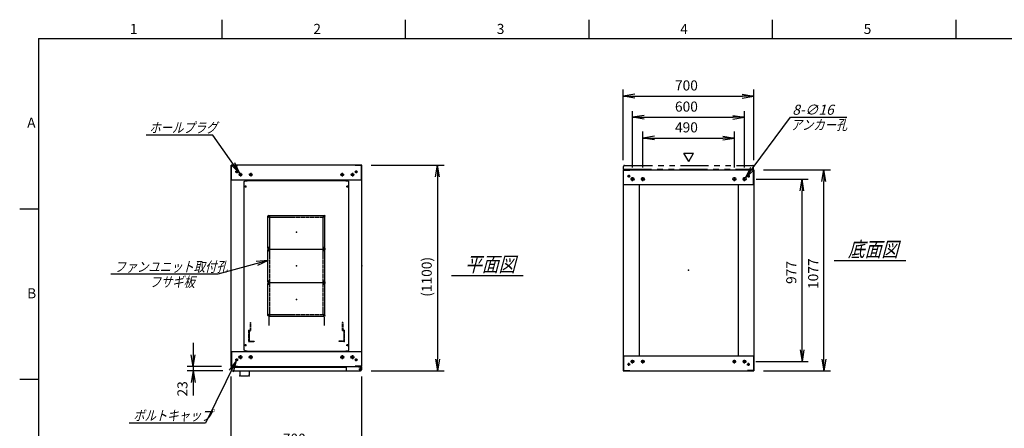
# Model space of a CAD drawing. Units: millimetres. Extents: x 0 to 398, y 1 to 284.
# Drawn here: x 0 to 264, y 175 to 284 of the extents above; entities that cross this region are included whole.
import ezdxf

# ---------------------------------------------------------------- set-up
doc = ezdxf.new("R2010")
doc.units = ezdxf.units.MM
doc.header["$MEASUREMENT"] = 0
for name, pattern in [('CENTER', [12, 7.5, -1.5, 1.5, -1.5]), ('DASHED', [4.5, 3, -1.5]), ('PHANTOM', [15, 7.5, -1.5, 1.5, -1.5, 1.5, -1.5])]:
    doc.linetypes.add(name, pattern=pattern)
doc.styles.get("Standard").update_dxf_attribs({"font": 'txt', "bigfont": 'EXTFONT'})
doc.dimstyles.get("Standard").update_dxf_attribs({"dimtxt": 0.18, "dimasz": 0.18, "dimexe": 0.18, "dimexo": 0.0625, "dimgap": 0.09, "dimtad": 0, "dimtih": 1, "dimtoh": 1, "dimdec": 4, "dimzin": 0, "dimdsep": 46, "dimtxsty": 'Standard', "dimcen": 0.09, "dimadec": 0, "dimazin": 0, "dimtfac": 1, "dimtdec": 4, "dimtofl": 0, "dimtmove": 0, "dimatfit": 3, "dimfxl": 1, "dimtolj": 1, "dimtzin": 0, "dimarcsym": 0})

# ---------------------------------------------------------------- blocks, each defined once
blk = doc.blocks.new('DTL0007')
at = {"color": 0, "linetype": 'Continuous'}
for p, q in [((-280, 450.9), (-275, 455.9)), ((-280, -450.9), (-280, 450.9)), ((-275, 455.9), (-264, 455.9)), ((-264, 457.5), (-264, 455.9)), ((-264, 457.5), (264, 457.5)), ((264, 457.5), (264, 455.9)), ((264, 455.9), (275, 455.9)), ((275, 455.9), (280, 450.9)), ((280, -450.9), (280, 450.9)), ((-275, -455.9), (-280, -450.9)), ((-275, -455.9), (-264, -455.9)), ((-264, -455.9), (-264, -457.5)), ((-264, -457.5), (264, -457.5)), ((264, -455.9), (275, -455.9)), ((264, -455.9), (264, -457.5)), ((275, -455.9), (280, -450.9))]:
    blk.add_line(p, q, dxfattribs=at)
at = {"color": 0, "linetype": 'CENTER'}
for p, q in [((-278.04, 425), (-266.96, 425)), ((-272.5, 430.54), (-272.5, 419.46)), ((266.96, 425), (278.04, 425)), ((272.5, 430.54), (272.5, 419.46)), ((-142.96, 265), (-152.04, 265)), ((-147.5, 269.54), (-147.5, 260.46)), ((152.04, 265), (142.96, 265)), ((147.5, 269.54), (147.5, 260.46)), ((-142.96, 95), (-152.04, 95)), ((-142.96, 85), (-152.04, 85)), ((-147.5, 99.54), (-147.5, 90.46)), ((-147.5, 89.54), (-147.5, 80.46)), ((152.04, 95), (142.96, 95)), ((152.04, 85), (142.96, 85)), ((147.5, 99.54), (147.5, 90.46)), ((147.5, 89.54), (147.5, 80.46)), ((-142.96, -85), (-152.04, -85)), ((-142.96, -95), (-152.04, -95)), ((-147.5, -80.46), (-147.5, -89.54)), ((-147.5, -90.46), (-147.5, -99.54)), ((152.04, -85), (142.96, -85)), ((152.04, -95), (142.96, -95)), ((147.5, -80.46), (147.5, -89.54)), ((147.5, -90.46), (147.5, -99.54)), ((-147.5, -260.46), (-147.5, -319.54)), ((147.5, -260.46), (147.5, -319.54)), ((-142.96, -265), (-152.04, -265)), ((152.04, -265), (142.96, -265)), ((-272.5, -419.46), (-272.5, -430.54)), ((272.5, -419.46), (272.5, -430.54)), ((-278.04, -425), (-266.96, -425)), ((266.96, -425), (278.04, -425))]:
    blk.add_line(p, q, dxfattribs=at)
at = {"color": 0, "linetype": 'DASHED'}
for p, q in [((-142.5, 260), (142.5, 260)), ((-142.5, -260), (-142.5, 260)), ((142.5, -260), (142.5, 260)), ((-142.5, -260), (142.5, -260))]:
    blk.add_line(p, q, dxfattribs=at)
at = {"color": 0, "linetype": 'Continuous'}
for centre, radius in [((-272.5, 425), 3), ((272.5, 425), 3), ((-147.5, 265), 2), ((147.5, 265), 2), ((-147.5, 95), 2), ((-147.5, 85), 2), ((147.5, 95), 2), ((147.5, 85), 2), ((-147.5, -85), 2), ((-147.5, -95), 2), ((147.5, -85), 2), ((147.5, -95), 2), ((-147.5, -265), 2), ((147.5, -265), 2), ((-272.5, -425), 3), ((272.5, -425), 3)]:
    blk.add_circle(centre, radius, dxfattribs=at)
at = {"color": 0}
blk.add_point((0, 0), dxfattribs=at)
blk = doc.blocks.new('DTL0001')
at = {"color": 0, "linetype": 'CENTER'}
for p, q in [((-140.96, 85), (-154.04, 85)), ((-147.5, 91.54), (-147.5, 78.46)), ((154.04, 85), (140.96, 85)), ((147.5, 91.54), (147.5, 78.46)), ((-140.96, -85), (-154.04, -85)), ((-147.5, -78.46), (-147.5, -91.54)), ((154.04, -85), (140.96, -85)), ((147.5, -78.46), (147.5, -91.54))]:
    blk.add_line(p, q, dxfattribs=at)
at = {"color": 0, "linetype": 'Continuous'}
for p, q in [((-152.5, 86), (-152.5, -86)), ((-148.5, 90), (148.5, 90)), ((152.5, 86), (152.5, -86)), ((-148.5, -90), (148.5, -90))]:
    blk.add_line(p, q, dxfattribs=at)
for centre in [(-147.5, 85), (147.5, 85), (-147.5, -85), (147.5, -85)]:
    blk.add_circle(centre, 4, dxfattribs=at)
for centre, start, end in [((-148.5, 86), 90, 180), ((148.5, 86), 0, 90), ((-148.5, -86), 180, 270), ((148.5, -86), 270, 360)]:
    blk.add_arc(centre, 4, start, end, dxfattribs=at)
at = {"color": 0}
for p in [(-147.5, 85), (147.5, 85), (0, 0), (-147.5, -85), (147.5, -85)]:
    blk.add_point(p, dxfattribs=at)
blk = doc.blocks.new('DTL0012')
at = {"color": 0, "linetype": 'DASHED'}
for p, q in [((-512, -60), (-512, 0)), ((-512, 0), (-482, 0)), ((-482, -2.3), (-482, 0)), ((-30, -2.3), (-30, 0)), ((0, 0), (-30, 0)), ((0, -60), (0, 0)), ((-509.7, -2.3), (-482, -2.3)), ((-509.7, -57.7), (-509.7, -2.3)), ((-2.3, -2.3), (-30, -2.3)), ((-2.3, -57.7), (-2.3, -2.3)), ((-512, -60), (-503.8, -60)), ((-509.7, -57.7), (-501.5, -57.7)), ((-503.8, -102), (-503.8, -60)), ((-503.8, -102), (-501.5, -102)), ((-501.5, -102), (-501.5, -57.7)), ((-10.5, -102), (-10.5, -57.7)), ((-2.3, -57.7), (-10.5, -57.7)), ((-8.2, -102), (-10.5, -102)), ((0, -60), (-8.2, -60)), ((-8.2, -102), (-8.2, -60))]:
    blk.add_line(p, q, dxfattribs=at)
at = {"color": 0}
blk.add_point((0, 0), dxfattribs=at)
blk = doc.blocks.new('_Open')
at = {"color": 0, "linetype": 'ByBlock', "lineweight": -2}
for p, q in [((-1, 0.166667), (0, 0)), ((-1, -0.166667), (0, 0)), ((0, 0), (-1, 0))]:
    blk.add_line(p, q, dxfattribs=at)
blk = doc.blocks.new('*D30')
at = {"color": 0, "lineweight": -2}
for p, q in [((56.61, 153.23), (56.61, 188.54)), ((91.61, 153.23), (91.61, 188.54)), ((59.73, 168.98), (88.5, 168.98))]:
    blk.add_line(p, q, dxfattribs=at)
at = {"layer": 'Defpoints', "color": 0}
for p in [(91.61, 168.98), (56.61, 150.69), (91.61, 150.69)]:
    blk.add_point(p, dxfattribs=at)
at = {"color": 0, "lineweight": -2, "xscale": 3.113999999999999, "yscale": 3.113999999999999, "zscale": 3.113999999999999, "rotation": 180}
blk.add_blockref('_Open', (56.61, 168.98), dxfattribs=at)
at = {"color": 0, "lineweight": -2, "xscale": 3.113999999999999, "yscale": 3.113999999999999, "zscale": 3.113999999999999}
blk.add_blockref('_Open', (91.61, 168.98), dxfattribs=at)
at = {"color": 7, "insert": (70.46, 169.66), "char_height": 2.7, "attachment_point": 7}
blk.add_mtext('700', dxfattribs=at)
blk = doc.blocks.new('*D37')
at = {"color": 0, "lineweight": -2}
for p, q in [((199.15, 243.85), (217.14, 243.85)), ((215.34, 193.11), (215.34, 240.73)), ((199.15, 190), (217.14, 190))]:
    blk.add_line(p, q, dxfattribs=at)
at = {"layer": 'Defpoints', "color": 0}
for p in [(196.61, 243.85), (215.34, 243.85), (196.61, 190)]:
    blk.add_point(p, dxfattribs=at)
at = {"color": 0, "lineweight": -2, "xscale": 3.113999999999999, "yscale": 3.113999999999999, "zscale": 3.113999999999999}
for p, rotation in [((215.34, 243.85), 90), ((215.34, 190), 270)]:
    blk.add_blockref('_Open', p, dxfattribs=dict(at, rotation=rotation))
at = {"color": 7, "insert": (214.66, 211.92), "char_height": 2.7, "attachment_point": 7, "rotation": 90}
blk.add_mtext('1077', dxfattribs=at)
blk = doc.blocks.new('*D38')
at = {"color": 0, "lineweight": -2}
for p, q in [((197.18, 241.35), (211.1, 241.35)), ((209.48, 195.61), (209.48, 238.23)), ((197.13, 192.5), (211.1, 192.5))]:
    blk.add_line(p, q, dxfattribs=at)
at = {"layer": 'Defpoints', "color": 0}
for p in [(194.64, 241.35), (209.48, 241.35), (194.59, 192.5)]:
    blk.add_point(p, dxfattribs=at)
at = {"color": 0, "lineweight": -2, "xscale": 3.113999999999999, "yscale": 3.113999999999999, "zscale": 3.113999999999999}
for p, rotation in [((209.48, 241.35), 89.99999999999997), ((209.48, 192.5), 269.9999999999999)]:
    blk.add_blockref('_Open', p, dxfattribs=dict(at, rotation=rotation))
at = {"color": 7, "insert": (208.8, 213.27), "char_height": 2.7, "attachment_point": 7, "rotation": 90}
blk.add_mtext('977', dxfattribs=at)
blk = doc.blocks.new('*D39')
at = {"color": 0, "lineweight": -2}
for p, q in [((161.61, 246.39), (161.61, 265.34)), ((196.61, 246.39), (196.61, 265.34)), ((164.73, 263.54), (193.5, 263.54))]:
    blk.add_line(p, q, dxfattribs=at)
at = {"layer": 'Defpoints', "color": 0}
for p in [(196.61, 263.54), (161.61, 243.85), (196.61, 243.85)]:
    blk.add_point(p, dxfattribs=at)
at = {"color": 0, "lineweight": -2, "xscale": 3.113999999999999, "yscale": 3.113999999999999, "zscale": 3.113999999999999, "rotation": 180}
blk.add_blockref('_Open', (161.61, 263.54), dxfattribs=at)
at = {"color": 0, "lineweight": -2, "xscale": 3.113999999999999, "yscale": 3.113999999999999, "zscale": 3.113999999999999}
blk.add_blockref('_Open', (196.61, 263.54), dxfattribs=at)
at = {"color": 7, "insert": (175.46, 264.21), "char_height": 2.7, "attachment_point": 7}
blk.add_mtext('700', dxfattribs=at)
blk = doc.blocks.new('*D40')
at = {"color": 0, "lineweight": -2}
for p, q in [((164.11, 244.41), (164.11, 259.5)), ((194.11, 244.41), (194.11, 259.5)), ((167.23, 257.88), (191, 257.88))]:
    blk.add_line(p, q, dxfattribs=at)
at = {"layer": 'Defpoints', "color": 0}
for p in [(194.11, 257.88), (164.11, 241.87), (194.11, 241.87)]:
    blk.add_point(p, dxfattribs=at)
at = {"color": 0, "lineweight": -2, "xscale": 3.113999999999999, "yscale": 3.113999999999999, "zscale": 3.113999999999999, "rotation": 180}
blk.add_blockref('_Open', (164.11, 257.88), dxfattribs=at)
at = {"color": 0, "lineweight": -2, "xscale": 3.113999999999999, "yscale": 3.113999999999999, "zscale": 3.113999999999999}
blk.add_blockref('_Open', (194.11, 257.88), dxfattribs=at)
at = {"color": 7, "insert": (175.46, 258.55), "char_height": 2.7, "attachment_point": 7}
blk.add_mtext('600', dxfattribs=at)
blk = doc.blocks.new('*D41')
at = {"color": 0, "lineweight": -2}
for p, q in [((166.86, 244.41), (166.86, 254.12)), ((191.36, 244.41), (191.36, 254.12)), ((169.98, 252.32), (188.25, 252.32))]:
    blk.add_line(p, q, dxfattribs=at)
at = {"layer": 'Defpoints', "color": 0}
for p in [(191.36, 252.32), (166.86, 241.87), (191.36, 241.87)]:
    blk.add_point(p, dxfattribs=at)
at = {"color": 0, "lineweight": -2, "xscale": 3.113999999999999, "yscale": 3.113999999999999, "zscale": 3.113999999999999, "rotation": 180}
blk.add_blockref('_Open', (166.86, 252.32), dxfattribs=at)
at = {"color": 0, "lineweight": -2, "xscale": 3.113999999999999, "yscale": 3.113999999999999, "zscale": 3.113999999999999}
blk.add_blockref('_Open', (191.36, 252.32), dxfattribs=at)
at = {"color": 7, "insert": (175.46, 252.99), "char_height": 2.7, "attachment_point": 7}
blk.add_mtext('490', dxfattribs=at)
blk = doc.blocks.new('SYM0003')
at = {"color": 7, "linetype": 'Continuous'}
for p, q in [((0, 0), (12.01, 16.21)), ((12.01, 16.21), (27.11, 16.21)), ((0, 0), (1.41, 2.83)), ((0, 0), (2.29, 2.18))]:
    blk.add_line(p, q, dxfattribs=at)
at = {"color": 7, "insert": (12.52, 16.89), "char_height": 2.7, "attachment_point": 7}
blk.add_mtext('{\\W1;\\Q15;8-∅16}', dxfattribs=at)
blk = doc.blocks.new('*D43')
at = {"color": 0, "lineweight": -2}
for p, q in [((94.15, 245.04), (113.66, 245.04)), ((111.86, 241.93), (111.86, 193.16)), ((94.15, 190.04), (113.66, 190.04))]:
    blk.add_line(p, q, dxfattribs=at)
at = {"layer": 'Defpoints', "color": 0}
for p in [(91.61, 245.04), (91.61, 190.04), (111.86, 190.04)]:
    blk.add_point(p, dxfattribs=at)
at = {"color": 0, "lineweight": -2, "xscale": 3.113999999999999, "yscale": 3.113999999999999, "zscale": 3.113999999999999}
for p, rotation in [((111.86, 245.04), 90.00000000000006), ((111.86, 190.04), 270.0000000000001)]:
    blk.add_blockref('_Open', p, dxfattribs=dict(at, rotation=rotation))
at = {"color": 7, "insert": (111.18, 209.84), "char_height": 2.7, "attachment_point": 7, "rotation": 90}
blk.add_mtext('(1100)', dxfattribs=at)
blk = doc.blocks.new('*D44')
at = {"color": 7, "linetype": 'Continuous'}
for p, q in [((46.44, 197.54), (46.44, 183.69)), ((46.44, 191.19), (45.89, 194.31)), ((46.44, 191.19), (46.99, 194.31)), ((54.07, 191.19), (44.82, 191.19)), ((54.42, 190.04), (44.82, 190.04)), ((46.44, 190.04), (45.89, 186.93)), ((46.44, 190.04), (46.99, 186.93)), ((46.44, 190.04), (46.44, 183.37))]:
    blk.add_line(p, q, dxfattribs=at)
at = {"layer": 'Defpoints', "color": 0}
for p in [(46.44, 190.04), (56.61, 191.19), (56.96, 190.04)]:
    blk.add_point(p, dxfattribs=at)
at = {"color": 7, "insert": (45.76, 183.14), "char_height": 2.7, "attachment_point": 7, "rotation": 90}
blk.add_mtext('23', dxfattribs=at)
blk = doc.blocks.new('SYM0008')
at = {"color": 7, "linetype": 'Continuous'}
for p, q in [((0, 0), (-8.23, -16.7)), ((0, 0), (-1.87, -2.55)), ((0, 0), (-0.88, -3.04)), ((-8.23, -16.7), (-28.73, -16.7))]:
    blk.add_line(p, q, dxfattribs=at)
at = {"color": 7, "insert": (-27.61, -16.02), "char_height": 2.7, "attachment_point": 7}
blk.add_mtext('{\\W0.822222;\\Q15;ボルトキャップ}', dxfattribs=at)
blk = doc.blocks.new('SYM0010')
at = {"color": 7, "linetype": 'Continuous'}
for p, q in [((-7.21, 10.25), (-25.01, 10.25)), ((0, 0), (-7.21, 10.25)), ((0, 0), (-1.34, 2.86)), ((0, 0), (-2.24, 2.23))]:
    blk.add_line(p, q, dxfattribs=at)
at = {"color": 7, "insert": (-24.19, 10.92), "char_height": 2.7, "attachment_point": 7}
blk.add_mtext('{\\W0.822222;\\Q15;ホールプラグ}', dxfattribs=at)
blk = doc.blocks.new('SYM0011')
at = {"color": 7, "linetype": 'Continuous'}
for p, q in [((0, 0), (-13.46, -3.72)), ((0, 0), (-3.15, -0.3)), ((0, 0), (-2.85, -1.36)), ((-13.46, -3.72), (-42.06, -3.72))]:
    blk.add_line(p, q, dxfattribs=at)
at = {"color": 7, "insert": (-41.12, -3.05), "char_height": 2.7, "attachment_point": 7}
blk.add_mtext('{\\W0.822222;\\Q15;ファンユニット取付孔}', dxfattribs=at)

msp = doc.modelspace()

# ---------------------------------------------------------------- linework, layer by layer
at = {"color": 7, "linetype": 'Continuous'}
for p, q in [((54.13, 284), (54.13, 279)), ((103.25, 284), (103.25, 279)), ((152.38, 284), (152.38, 279)), ((201.5, 284), (201.5, 279)), ((250.63, 284), (250.63, 279)), ((5, 279), (398, 279)), ((5, 279), (5, 5)), ((179.14, 246.07), (177.84, 248.32)), ((177.84, 248.32), (180.44, 248.32)), ((179.14, 246.07), (180.44, 248.32)), ((91.61, 245.04), (56.61, 245.04)), ((56.61, 191.19), (56.61, 245.04)), ((56.69, 241.04), (56.69, 244.96)), ((56.69, 244.96), (58.36, 244.96)), ((58.36, 244.96), (58.36, 245.04)), ((89.86, 244.96), (89.86, 245.04)), ((91.53, 244.96), (89.86, 244.96)), ((91.53, 241.04), (91.53, 244.96)), ((91.61, 191.19), (91.61, 245.04)), ((161.61, 243.85), (196.61, 243.85)), ((161.61, 243.85), (161.61, 190)), ((161.69, 243.77), (163.36, 243.77)), ((161.69, 239.85), (161.69, 243.77)), ((163.36, 243.77), (163.36, 243.85)), ((194.86, 243.77), (194.86, 243.85)), ((196.53, 243.77), (194.86, 243.77)), ((196.53, 239.85), (196.53, 243.77)), ((196.61, 243.85), (196.61, 190)), ((91.61, 241.04), (56.61, 241.04)), ((161.61, 239.85), (196.61, 239.85)), ((165.86, 239.85), (165.86, 194)), ((192.36, 239.85), (192.36, 194)), ((5, 233.33), (0, 233.33)), ((218.11, 219.52), (237.3, 219.52)), ((115.61, 215.52), (134.8, 215.52)), ((56.61, 195.19), (91.61, 195.19)), ((56.69, 195.19), (56.69, 191.27)), ((87.43, 195.19), (90.68, 195.19)), ((91.53, 195.19), (91.53, 191.27)), ((161.61, 194), (196.61, 194)), ((161.69, 194), (161.69, 190.08)), ((196.53, 194), (196.53, 190.08)), ((56.61, 191.19), (91.61, 191.19)), ((56.69, 191.27), (58.36, 191.27)), ((56.71, 191.04), (56.71, 190.29)), ((56.71, 191.04), (87.43, 191.04)), ((56.96, 190.04), (91.28, 190.04)), ((58.36, 191.27), (58.36, 191.19)), ((58.94, 190.04), (58.94, 188.94)), ((61.44, 190.04), (61.44, 188.94)), ((87.43, 191.19), (87.43, 190.29)), ((89.86, 191.27), (89.86, 191.19)), ((91.53, 191.27), (89.86, 191.27)), ((90.68, 191.19), (90.68, 191.08)), ((90.68, 191.08), (91.28, 191.08)), ((91.41, 191.04), (91.52, 191.04)), ((91.52, 191.04), (91.52, 190.91)), ((91.53, 190.83), (91.53, 190.29)), ((161.61, 190), (196.61, 190)), ((161.69, 190.08), (163.36, 190.08)), ((163.36, 190.08), (163.36, 190)), ((194.86, 190.08), (194.86, 190)), ((196.53, 190.08), (194.86, 190.08)), ((5, 187.67), (0, 187.67)), ((59.19, 188.69), (61.19, 188.69))]:
    msp.add_line(p, q, dxfattribs=at)
at = {"color": 7, "linetype": 'CENTER'}
for p, q in [((58.49, 243.29), (57.74, 243.29)), ((58.11, 243.67), (58.11, 242.92)), ((59.11, 243.02), (59.11, 242.07)), ((61.86, 243.02), (61.86, 242.07)), ((86.36, 243.02), (86.36, 242.07)), ((89.11, 243.02), (89.11, 242.07)), ((89.74, 243.29), (90.49, 243.29)), ((90.11, 243.67), (90.11, 242.92)), ((59.59, 242.54), (58.64, 242.54)), ((62.34, 242.54), (61.39, 242.54)), ((85.89, 242.54), (86.84, 242.54)), ((88.64, 242.54), (89.59, 242.54)), ((163.49, 242.1), (162.74, 242.1)), ((163.11, 242.47), (163.11, 241.72)), ((164.64, 241.35), (163.59, 241.35)), ((164.11, 240.82), (164.11, 241.87)), ((167.39, 241.35), (166.34, 241.35)), ((166.86, 240.82), (166.86, 241.87)), ((190.84, 241.35), (191.89, 241.35)), ((191.36, 240.82), (191.36, 241.87)), ((193.59, 241.35), (194.64, 241.35)), ((194.11, 240.82), (194.11, 241.87)), ((194.74, 242.1), (195.49, 242.1)), ((195.11, 242.47), (195.11, 241.72)), ((58.49, 192.94), (57.74, 192.94)), ((58.11, 192.57), (58.11, 193.32)), ((59.64, 193.69), (58.59, 193.69)), ((59.11, 194.22), (59.11, 193.17)), ((62.39, 193.69), (61.34, 193.69)), ((61.86, 194.22), (61.86, 193.17)), ((85.84, 193.69), (86.89, 193.69)), ((86.36, 194.22), (86.36, 193.17)), ((88.59, 193.69), (89.64, 193.69)), ((89.11, 194.22), (89.11, 193.17)), ((89.74, 192.94), (90.49, 192.94)), ((90.11, 192.57), (90.11, 193.32)), ((164.59, 192.5), (163.64, 192.5)), ((164.11, 192.02), (164.11, 192.97)), ((167.34, 192.5), (166.39, 192.5)), ((166.86, 192.02), (166.86, 192.97)), ((190.89, 192.5), (191.84, 192.5)), ((191.36, 192.02), (191.36, 192.97)), ((193.64, 192.5), (194.59, 192.5)), ((194.11, 192.02), (194.11, 192.97)), ((90.81, 190.44), (91.51, 190.44)), ((90.82, 190.44), (91.5, 190.44)), ((91.16, 190.8), (91.16, 190.09)), ((91.16, 190.78), (91.16, 190.1)), ((163.49, 191.75), (162.74, 191.75)), ((163.11, 191.37), (163.11, 192.12)), ((194.74, 191.75), (195.49, 191.75)), ((195.11, 191.37), (195.11, 192.12))]:
    msp.add_line(p, q, dxfattribs=at)
at = {"color": 7, "linetype": 'PHANTOM'}
for p, q in [((161.71, 244), (161.71, 244.75)), ((161.71, 244), (196.53, 244)), ((161.96, 245), (196.28, 245)), ((196.53, 244), (196.53, 244.75))]:
    msp.add_line(p, q, dxfattribs=at)
at = {"color": 7, "linetype": 'Continuous'}
for centre, radius in [((58.11, 243.29), 0.25), ((59.11, 242.54), 0.35), ((61.86, 242.54), 0.35), ((86.36, 242.54), 0.35), ((89.11, 242.54), 0.35), ((90.11, 243.29), 0.25), ((163.11, 242.1), 0.25), ((164.11, 241.35), 0.4), ((166.86, 241.35), 0.4), ((191.36, 241.35), 0.4), ((194.11, 241.35), 0.4), ((195.11, 242.1), 0.25), ((58.11, 192.94), 0.25), ((59.11, 193.69), 0.4), ((61.86, 193.69), 0.4), ((86.36, 193.69), 0.4), ((89.11, 193.69), 0.4), ((90.11, 192.94), 0.25), ((164.11, 192.5), 0.35), ((166.86, 192.5), 0.35), ((191.36, 192.5), 0.35), ((194.11, 192.5), 0.35), ((91.16, 190.44), 0.212), ((91.16, 190.44), 0.212), ((163.11, 191.75), 0.25), ((195.11, 191.75), 0.25)]:
    msp.add_circle(centre, radius, dxfattribs=at)
at = {"color": 7, "linetype": 'PHANTOM'}
for centre, start, end in [((161.96, 244.75), 90, 180), ((196.28, 244.75), 0, 90)]:
    msp.add_arc(centre, 0.25, start, end, dxfattribs=at)
at = {"color": 7, "linetype": 'Continuous'}
for centre, start, end in [((56.96, 190.29), 180, 270), ((87.68, 190.29), 180, 270), ((91.28, 190.83), 0, 90), ((91.28, 190.29), 270, 360), ((59.19, 188.94), 180, 270), ((61.19, 188.94), 270, 360)]:
    msp.add_arc(centre, 0.25, start, end, dxfattribs=at)
at = {"color": 7}
for p in [(74.11, 227.12), (74.11, 218.12), (91.61, 218.12), (179.11, 216.92), (74.11, 209.12), (58.94, 188.69), (61.44, 188.69)]:
    msp.add_point(p, dxfattribs=at)

# ---------------------------------------------------------------- block references
for name, p in [('SYM0003', (194.35, 241.67)), ('SYM0010', (58.91, 242.83)), ('SYM0011', (66.49, 219.57)), ('SYM0008', (58, 192.72))]:
    msp.add_blockref(name, p, dxfattribs=at)
at = {"color": 7, "xscale": 0.05}
for name, p, yscale in [('DTL0007', (74.11, 218.12), 0.05), ('DTL0001', (74.11, 227.12), -0.05), ('DTL0001', (74.11, 218.12), -0.05), ('DTL0001', (74.11, 209.12), -0.05), ('DTL0012', (86.91, 197.87), -0.05)]:
    msp.add_blockref(name, p, dxfattribs=dict(at, yscale=yscale))

# ---------------------------------------------------------------- texts
at = {"color": 7, "attachment_point": 7}
for s, insert, char_height in [('{\\W1;1}', (29.49, 280.18), 2.7), ('{\\W1;2}', (78.62, 280.18), 2.7), ('{\\W1;3}', (127.74, 280.18), 2.7), ('{\\W1;4}', (176.87, 280.18), 2.7), ('{\\W1;5}', (225.99, 280.18), 2.7), ('{\\W1;A}', (2, 255.1), 2.7), ('{\\W0.822222;\\Q15;アンカー孔}', (206.44, 254.51), 2.7), ('{\\W0.822222;\\Q15;底面図}', (221.76, 220.52), 4), ('{\\W0.822222;\\Q15;平面図}', (119.26, 216.52), 4), ('{\\W0.822222;\\Q15;フサギ板}', (34.8, 212.47), 2.7), ('{\\W1;B}', (2, 209.43), 2.7)]:
    msp.add_mtext(s, dxfattribs=dict(at, insert=insert, char_height=char_height))

# ---------------------------------------------------------------- dimensions: what is measured, and where the dimension line sits
at = {"color": 7}
for base, p1, p2, angle, text, override, picture, middle in [((196.61, 263.54), (161.61, 243.85), (196.61, 243.85), 180, '700', {"dimtxt": 2.7, "dimasz": 3.114, "dimexe": 1.8, "dimexo": 2.54, "dimgap": 0.675, "dimtad": 1, "dimtih": 0, "dimtoh": 0, "dimdec": 0, "dimblk1": 'Open', "dimblk2": 'Open', "dimsah": 1, "dimse1": 0, "dimse2": 0, "dimaunit": 1, "dimtmove": 0, "dimtvp": 1}, '*D39', (179.11, 265.56)), ((194.11, 257.88), (164.11, 241.87), (194.11, 241.87), 180, '600', {"dimtxt": 2.7, "dimasz": 3.114, "dimexe": 1.62, "dimexo": 2.54, "dimgap": 0.675, "dimtad": 1, "dimtih": 0, "dimtoh": 0, "dimdec": 0, "dimblk1": 'Open', "dimblk2": 'Open', "dimsah": 1, "dimse1": 0, "dimse2": 0, "dimaunit": 1, "dimtmove": 0, "dimtvp": 1}, '*D40', (179.11, 259.9)), ((191.36, 252.32), (166.86, 241.87), (191.36, 241.87), 180, '490', {"dimtxt": 2.7, "dimasz": 3.114, "dimexe": 1.8, "dimexo": 2.54, "dimgap": 0.675, "dimtad": 1, "dimtih": 0, "dimtoh": 0, "dimdec": 0, "dimblk1": 'Open', "dimblk2": 'Open', "dimsah": 1, "dimse1": 0, "dimse2": 0, "dimaunit": 1, "dimtmove": 0, "dimtvp": 1}, '*D41', (179.11, 254.34)), ((111.86, 190.04), (91.61, 245.04), (91.61, 190.04), 90, '(1100)', {"dimtxt": 2.7, "dimasz": 3.114, "dimexe": 1.8, "dimexo": 2.54, "dimgap": 0.675, "dimtad": 1, "dimtih": 0, "dimtoh": 0, "dimdec": 0, "dimblk1": 'Open', "dimblk2": 'Open', "dimsah": 1, "dimse1": 0, "dimse2": 0, "dimaunit": 1, "dimtmove": 0, "dimtvp": 1}, '*D43', (109.13, 217.54)), ((215.34, 243.85), (196.61, 190), (196.61, 243.85), 270, '1077', {"dimtxt": 2.7, "dimasz": 3.114, "dimexe": 1.8, "dimexo": 2.54, "dimgap": 0.675, "dimtad": 1, "dimtih": 0, "dimtoh": 0, "dimdec": 0, "dimblk1": 'Open', "dimblk2": 'Open', "dimsah": 1, "dimse1": 0, "dimse2": 0, "dimaunit": 1, "dimtmove": 0, "dimtvp": 1}, '*D37', (213.31, 216.92)), ((209.48, 241.35), (194.59, 192.5), (194.64, 241.35), 270, '977', {"dimtxt": 2.7, "dimasz": 3.114, "dimexe": 1.62, "dimexo": 2.54, "dimgap": 0.675, "dimtad": 1, "dimtih": 0, "dimtoh": 0, "dimdec": 0, "dimblk1": 'Open', "dimblk2": 'Open', "dimsah": 1, "dimse1": 0, "dimse2": 0, "dimaunit": 1, "dimtmove": 0, "dimtvp": 1}, '*D38', (207.45, 216.92)), ((91.61, 168.98), (56.61, 150.69), (91.61, 150.69), 180, '700', {"dimtxt": 2.7, "dimasz": 3.114, "dimexe": 19.559564, "dimexo": 2.54, "dimgap": 0.675, "dimtad": 1, "dimtih": 0, "dimtoh": 0, "dimdec": 0, "dimblk1": 'Open', "dimblk2": 'Open', "dimsah": 1, "dimse1": 0, "dimse2": 0, "dimaunit": 1, "dimtmove": 0, "dimtvp": 1}, '*D30', (74.11, 171.01))]:
    dim = msp.add_linear_dim(base=base, p1=p1, p2=p2, angle=angle, text=text, dimstyle='Standard', override=override, dxfattribs=at)
    dim.commit()
    dim.dimension.update_dxf_attribs({"geometry": picture, "text_midpoint": middle})
dim = msp.add_linear_dim(base=(46.44, 190.04), p1=(56.61, 191.19), p2=(56.96, 190.04), angle=90, text='23', dimstyle='Standard', override={"dimtxt": 2.7, "dimasz": 3.114, "dimexe": 1.62, "dimexo": 2.54, "dimgap": 0.675, "dimtad": 1, "dimtih": 0, "dimtoh": 0, "dimdec": 0, "dimblk1": 'Open', "dimblk2": 'Open', "dimsah": 1, "dimse1": 0, "dimse2": 0, "dimaunit": 1, "dimtmove": 0, "dimtvp": 1}, dxfattribs=at)
dim.commit()
dim.dimension.update_dxf_attribs({"geometry": '*D44', "text_midpoint": (46.44, 185.44), "dimtype": 160})

doc.saveas('drawing.dxf')
